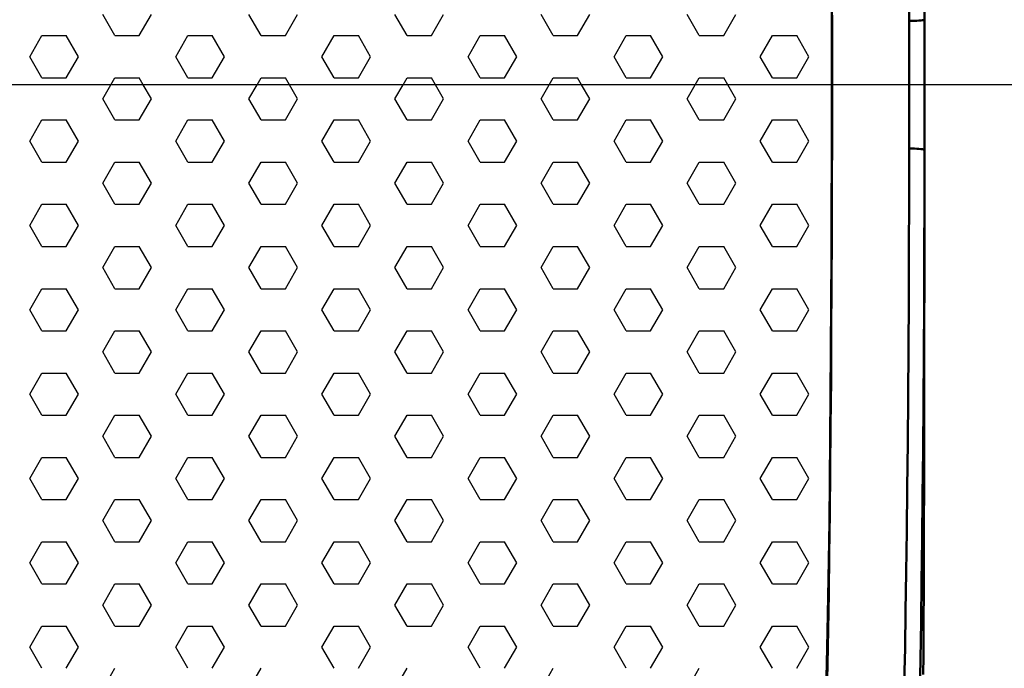
# Model space of a CAD drawing. Units: millimetres. Extents: x 2341.6 to 2394.7, y 711.9 to 741.1.
# Drawn here: x 2346.7 to 2349.2, y 731.2 to 732.8 of the extents above; entities that cross this region are included whole.
import ezdxf

# ---------------------------------------------------------------- set-up
doc = ezdxf.new("R2010")
doc.units = ezdxf.units.MM
doc.header["$LTSCALE"] = 5
doc.linetypes.add('AM_ISO08W050', pattern=[18, 12, -1.5, 3, -1.5])
doc.linetypes.add('AM_ISO08W050x2', pattern=[9, 6, -0.75, 1.5, -0.75])
doc.layers.get('0').update_dxf_attribs({"linetype": 'CONTINUOUS'})
for name, color, linetype, lineweight in [('AM_0', 7, 'CONTINUOUS', 50), ('AM_2 ( Kontur 0.25)', 5, 'CONTINUOUS', 25), ('AM_7 (Mittellinie)', 4, 'AM_ISO08W050', 25)]:
    doc.layers.add(name, color=color, linetype=linetype, lineweight=lineweight)

msp = doc.modelspace()

# ---------------------------------------------------------------- linework, layer by layer
at = {"color": 7, "linetype": 'Continuous'}
for p, q in [((2348.7904, 732.7362), (2348.7903, 732.8622)), ((2348.7904, 732.6099), (2348.7904, 732.7362)), ((2348.7903, 732.4839), (2348.7904, 732.6099)), ((2348.79, 732.3588), (2348.7903, 732.4839)), ((2348.7896, 732.235), (2348.79, 732.3588)), ((2348.789, 732.1133), (2348.7896, 732.235)), ((2348.7883, 731.9939), (2348.789, 732.1133)), ((2348.7874, 731.8776), (2348.7883, 731.9939)), ((2348.7864, 731.7648), (2348.7874, 731.8776)), ((2348.7853, 731.6561), (2348.7864, 731.7648)), ((2348.7841, 731.5518), (2348.7853, 731.6561)), ((2348.7827, 731.4526), (2348.7841, 731.5518)), ((2348.7812, 731.3587), (2348.7827, 731.4526)), ((2348.7796, 731.2707), (2348.7812, 731.3587)), ((2348.778, 731.1889), (2348.7796, 731.2707)), ((2348.7762, 731.1137), (2348.778, 731.1889))]:
    msp.add_line(p, q, dxfattribs=at)
at = {"layer": 'AM_0'}
for p, q in [((2349.0294, 732.7288), (2349.0291, 733.1024)), ((2348.9901, 732.7277), (2348.9897, 732.9677)), ((2348.7915, 732.9315), (2348.7918, 732.8025)), ((2348.9967, 732.8369), (2348.9899, 732.8368)), ((2349.0033, 732.837), (2348.9967, 732.8369)), ((2349.0094, 732.8373), (2349.0033, 732.837)), ((2349.015, 732.8376), (2349.0094, 732.8373)), ((2349.0198, 732.838), (2349.015, 732.8376)), ((2349.0238, 732.8385), (2349.0198, 732.838)), ((2349.0267, 732.839), (2349.0238, 732.8385)), ((2349.0286, 732.8395), (2349.0267, 732.839)), ((2349.0293, 732.84), (2349.0286, 732.8395)), ((2348.7918, 732.8025), (2348.7918, 732.6731)), ((2348.9901, 732.6184), (2348.9901, 732.7277)), ((2349.0294, 732.6174), (2349.0294, 732.7288)), ((2348.7918, 732.6731), (2348.7918, 732.5436)), ((2348.9897, 732.3784), (2348.9901, 732.6184)), ((2349.0291, 732.2437), (2349.0294, 732.6174)), ((2348.7918, 732.5436), (2348.7915, 732.4146)), ((2348.9967, 732.5092), (2348.9899, 732.5093)), ((2349.0033, 732.5091), (2348.9967, 732.5092)), ((2349.0094, 732.5088), (2349.0033, 732.5091)), ((2349.015, 732.5085), (2349.0094, 732.5088)), ((2349.0198, 732.5081), (2349.015, 732.5085)), ((2349.0238, 732.5077), (2349.0198, 732.5081)), ((2349.0267, 732.5072), (2349.0238, 732.5077)), ((2349.0286, 732.5066), (2349.0267, 732.5072)), ((2349.0293, 732.5061), (2349.0286, 732.5066)), ((2349.029, 732.3727), (2349.0293, 732.5061)), ((2348.7915, 732.4146), (2348.7912, 732.2868)), ((2348.9892, 732.2488), (2348.9897, 732.3784)), ((2349.0286, 732.2406), (2349.029, 732.3727)), ((2348.7912, 732.2868), (2348.7907, 732.1606)), ((2348.9887, 732.1211), (2348.9892, 732.2488)), ((2349.028, 732.1103), (2349.0286, 732.2406)), ((2349.0287, 731.9822), (2349.0291, 732.2437)), ((2348.7907, 732.1606), (2348.79, 732.0367)), ((2348.988, 731.9957), (2348.9887, 732.1211)), ((2349.0273, 731.9824), (2349.028, 732.1103)), ((2348.79, 732.0367), (2348.7892, 731.9155)), ((2348.9871, 731.8732), (2348.988, 731.9957)), ((2349.0265, 731.8575), (2349.0273, 731.9824)), ((2349.028, 731.7219), (2349.0287, 731.9822)), ((2348.7892, 731.9155), (2348.7883, 731.7975)), ((2348.9861, 731.7541), (2348.9871, 731.8732)), ((2349.0255, 731.7361), (2349.0265, 731.8575)), ((2348.7883, 731.7975), (2348.7872, 731.6833)), ((2348.985, 731.6389), (2348.9861, 731.7541)), ((2349.0243, 731.6187), (2349.0255, 731.7361)), ((2349.0272, 731.4634), (2349.028, 731.7219)), ((2348.7872, 731.6833), (2348.786, 731.5734)), ((2348.9837, 731.5282), (2348.985, 731.6389)), ((2349.0231, 731.5058), (2349.0243, 731.6187)), ((2348.786, 731.5734), (2348.7847, 731.4682)), ((2348.9823, 731.4223), (2348.9837, 731.5282)), ((2349.0217, 731.3979), (2349.0231, 731.5058)), ((2348.7847, 731.4682), (2348.7832, 731.3682)), ((2349.0262, 731.207), (2349.0272, 731.4634)), ((2348.9808, 731.3218), (2348.9823, 731.4223)), ((2349.0202, 731.2954), (2349.0217, 731.3979)), ((2348.7832, 731.3682), (2348.7817, 731.2738)), ((2348.9792, 731.2271), (2348.9808, 731.3218)), ((2349.0185, 731.1988), (2349.0202, 731.2954)), ((2348.7817, 731.2738), (2348.78, 731.1855)), ((2348.9774, 731.1386), (2348.9792, 731.2271)), ((2348.78, 731.1855), (2348.7783, 731.1035)), ((2349.0168, 731.1086), (2349.0185, 731.1988)), ((2349.026, 731.1591), (2349.0262, 731.207))]:
    msp.add_line(p, q, dxfattribs=at)
at = {"layer": 'AM_2 ( Kontur 0.25)'}
for p, q in [((2346.9512, 732.7992), (2346.92, 732.8533)), ((2347.0138, 732.7992), (2347.045, 732.8533)), ((2347.3262, 732.7992), (2347.295, 732.8533)), ((2347.3887, 732.7992), (2347.42, 732.8533)), ((2347.7012, 732.7992), (2347.67, 732.8533)), ((2347.7637, 732.7992), (2347.795, 732.8533)), ((2348.0762, 732.7992), (2348.045, 732.8533)), ((2348.1387, 732.7992), (2348.17, 732.8533)), ((2348.4512, 732.7992), (2348.42, 732.8533)), ((2348.5137, 732.7992), (2348.545, 732.8533)), ((2346.7325, 732.745), (2346.7638, 732.7992)), ((2346.7637, 732.7992), (2346.8262, 732.7992)), ((2346.8575, 732.745), (2346.8262, 732.7992)), ((2346.9512, 732.7992), (2347.0137, 732.7992)), ((2347.1075, 732.745), (2347.1387, 732.7992)), ((2347.1387, 732.7992), (2347.2012, 732.7992)), ((2347.2325, 732.745), (2347.2012, 732.7992)), ((2347.3262, 732.7992), (2347.3887, 732.7992)), ((2347.4825, 732.745), (2347.5137, 732.7992)), ((2347.5137, 732.7992), (2347.5762, 732.7992)), ((2347.6075, 732.745), (2347.5762, 732.7992)), ((2347.7012, 732.7992), (2347.7637, 732.7992)), ((2347.8575, 732.745), (2347.8887, 732.7992)), ((2347.8887, 732.7992), (2347.9512, 732.7992)), ((2347.9825, 732.745), (2347.9512, 732.7992)), ((2348.0762, 732.7992), (2348.1387, 732.7992)), ((2348.2325, 732.745), (2348.2637, 732.7992)), ((2348.2637, 732.7992), (2348.3262, 732.7992)), ((2348.3575, 732.745), (2348.3262, 732.7992)), ((2348.4512, 732.7992), (2348.5137, 732.7992)), ((2348.6075, 732.745), (2348.6387, 732.7992)), ((2348.6387, 732.7992), (2348.7012, 732.7992)), ((2348.7325, 732.745), (2348.7012, 732.7992)), ((2346.7637, 732.6909), (2346.7325, 732.745)), ((2346.8263, 732.6909), (2346.8575, 732.745)), ((2347.1387, 732.6909), (2347.1075, 732.745)), ((2347.2012, 732.6909), (2347.2325, 732.745)), ((2347.5137, 732.6909), (2347.4825, 732.745)), ((2347.5762, 732.6909), (2347.6075, 732.745)), ((2347.8887, 732.6909), (2347.8575, 732.745)), ((2347.9512, 732.6909), (2347.9825, 732.745)), ((2348.2637, 732.6909), (2348.2325, 732.745)), ((2348.3262, 732.6909), (2348.3575, 732.745)), ((2348.6387, 732.6909), (2348.6075, 732.745)), ((2348.7012, 732.6909), (2348.7325, 732.745)), ((2346.7637, 732.6909), (2346.8262, 732.6909)), ((2346.9409, 732.6731), (2346.9513, 732.6909)), ((2346.9512, 732.6909), (2347.0137, 732.6909)), ((2347.0241, 732.6731), (2347.0137, 732.6909)), ((2347.1387, 732.6909), (2347.2012, 732.6909)), ((2347.3159, 732.6731), (2347.3262, 732.6909)), ((2347.3262, 732.6909), (2347.3887, 732.6909)), ((2347.3991, 732.6731), (2347.3887, 732.6909)), ((2347.5137, 732.6909), (2347.5762, 732.6909)), ((2347.6909, 732.6731), (2347.7012, 732.6909)), ((2347.7012, 732.6909), (2347.7637, 732.6909)), ((2347.7741, 732.6731), (2347.7637, 732.6909)), ((2347.8887, 732.6909), (2347.9512, 732.6909)), ((2348.0659, 732.6731), (2348.0762, 732.6909)), ((2348.0762, 732.6909), (2348.1387, 732.6909)), ((2348.1491, 732.6731), (2348.1387, 732.6909)), ((2348.2637, 732.6909), (2348.3262, 732.6909)), ((2348.4409, 732.6731), (2348.4512, 732.6909)), ((2348.4512, 732.6909), (2348.5137, 732.6909)), ((2348.5241, 732.6731), (2348.5137, 732.6909)), ((2348.6387, 732.6909), (2348.7012, 732.6909)), ((2346.92, 732.6368), (2346.9409, 732.6731)), ((2347.045, 732.6368), (2347.0241, 732.6731)), ((2347.295, 732.6368), (2347.3159, 732.6731)), ((2347.42, 732.6368), (2347.3991, 732.6731)), ((2347.67, 732.6368), (2347.6909, 732.6731)), ((2347.795, 732.6368), (2347.7741, 732.6731)), ((2348.045, 732.6368), (2348.0659, 732.6731)), ((2348.17, 732.6368), (2348.1491, 732.6731)), ((2348.42, 732.6368), (2348.4409, 732.6731)), ((2348.545, 732.6368), (2348.5241, 732.6731)), ((2346.9512, 732.5827), (2346.92, 732.6368)), ((2347.0138, 732.5827), (2347.045, 732.6368)), ((2347.3262, 732.5827), (2347.295, 732.6368)), ((2347.3887, 732.5827), (2347.42, 732.6368)), ((2347.7012, 732.5827), (2347.67, 732.6368)), ((2347.7637, 732.5827), (2347.795, 732.6368)), ((2348.0762, 732.5827), (2348.045, 732.6368)), ((2348.1387, 732.5827), (2348.17, 732.6368)), ((2348.4512, 732.5827), (2348.42, 732.6368)), ((2348.5137, 732.5827), (2348.545, 732.6368)), ((2346.7325, 732.5285), (2346.7638, 732.5827)), ((2346.7637, 732.5827), (2346.8262, 732.5827)), ((2346.8575, 732.5285), (2346.8262, 732.5827)), ((2346.9512, 732.5827), (2347.0137, 732.5827)), ((2347.1075, 732.5285), (2347.1387, 732.5827)), ((2347.1387, 732.5827), (2347.2012, 732.5827)), ((2347.2325, 732.5285), (2347.2012, 732.5827)), ((2347.3262, 732.5827), (2347.3887, 732.5827)), ((2347.4825, 732.5285), (2347.5137, 732.5827)), ((2347.5137, 732.5827), (2347.5762, 732.5827)), ((2347.6075, 732.5285), (2347.5762, 732.5827)), ((2347.7012, 732.5827), (2347.7637, 732.5827)), ((2347.8575, 732.5285), (2347.8887, 732.5827)), ((2347.8887, 732.5827), (2347.9512, 732.5827)), ((2347.9825, 732.5285), (2347.9512, 732.5827)), ((2348.0762, 732.5827), (2348.1387, 732.5827)), ((2348.2325, 732.5285), (2348.2637, 732.5827)), ((2348.2637, 732.5827), (2348.3262, 732.5827)), ((2348.3575, 732.5285), (2348.3262, 732.5827)), ((2348.4512, 732.5827), (2348.5137, 732.5827)), ((2348.6075, 732.5285), (2348.6387, 732.5827)), ((2348.6387, 732.5827), (2348.7012, 732.5827)), ((2348.7325, 732.5285), (2348.7012, 732.5827)), ((2346.7637, 732.4744), (2346.7325, 732.5285)), ((2346.8263, 732.4744), (2346.8575, 732.5285)), ((2347.1387, 732.4744), (2347.1075, 732.5285)), ((2347.2012, 732.4744), (2347.2325, 732.5285)), ((2347.5137, 732.4744), (2347.4825, 732.5285)), ((2347.5762, 732.4744), (2347.6075, 732.5285)), ((2347.8887, 732.4744), (2347.8575, 732.5285)), ((2347.9512, 732.4744), (2347.9825, 732.5285)), ((2348.2637, 732.4744), (2348.2325, 732.5285)), ((2348.3262, 732.4744), (2348.3575, 732.5285)), ((2348.6387, 732.4744), (2348.6075, 732.5285)), ((2348.7012, 732.4744), (2348.7325, 732.5285)), ((2346.7637, 732.4744), (2346.8262, 732.4744)), ((2346.92, 732.4203), (2346.9513, 732.4744)), ((2346.9512, 732.4744), (2347.0137, 732.4744)), ((2347.045, 732.4203), (2347.0137, 732.4744)), ((2347.1387, 732.4744), (2347.2012, 732.4744)), ((2347.295, 732.4203), (2347.3262, 732.4744)), ((2347.3262, 732.4744), (2347.3887, 732.4744)), ((2347.42, 732.4203), (2347.3887, 732.4744)), ((2347.5137, 732.4744), (2347.5762, 732.4744)), ((2347.67, 732.4203), (2347.7012, 732.4744)), ((2347.7012, 732.4744), (2347.7637, 732.4744)), ((2347.795, 732.4203), (2347.7637, 732.4744)), ((2347.8887, 732.4744), (2347.9512, 732.4744)), ((2348.045, 732.4203), (2348.0762, 732.4744)), ((2348.0762, 732.4744), (2348.1387, 732.4744)), ((2348.17, 732.4203), (2348.1387, 732.4744)), ((2348.2637, 732.4744), (2348.3262, 732.4744)), ((2348.42, 732.4203), (2348.4512, 732.4744)), ((2348.4512, 732.4744), (2348.5137, 732.4744)), ((2348.545, 732.4203), (2348.5137, 732.4744)), ((2348.6387, 732.4744), (2348.7012, 732.4744)), ((2346.9512, 732.3662), (2346.92, 732.4203)), ((2347.0138, 732.3662), (2347.045, 732.4203)), ((2347.3262, 732.3662), (2347.295, 732.4203)), ((2347.3887, 732.3662), (2347.42, 732.4203)), ((2347.7012, 732.3662), (2347.67, 732.4203)), ((2347.7637, 732.3662), (2347.795, 732.4203)), ((2348.0762, 732.3662), (2348.045, 732.4203)), ((2348.1387, 732.3662), (2348.17, 732.4203)), ((2348.4512, 732.3662), (2348.42, 732.4203)), ((2348.5137, 732.3662), (2348.545, 732.4203)), ((2346.7325, 732.312), (2346.7638, 732.3662)), ((2346.7637, 732.3662), (2346.8262, 732.3662)), ((2346.8575, 732.312), (2346.8262, 732.3662)), ((2346.9512, 732.3662), (2347.0137, 732.3662)), ((2347.1075, 732.312), (2347.1387, 732.3662)), ((2347.1387, 732.3662), (2347.2012, 732.3662)), ((2347.2325, 732.312), (2347.2012, 732.3662)), ((2347.3262, 732.3662), (2347.3887, 732.3662)), ((2347.4825, 732.312), (2347.5137, 732.3662)), ((2347.5137, 732.3662), (2347.5762, 732.3662)), ((2347.6075, 732.312), (2347.5762, 732.3662)), ((2347.7012, 732.3662), (2347.7637, 732.3662)), ((2347.8575, 732.312), (2347.8887, 732.3662)), ((2347.8887, 732.3662), (2347.9512, 732.3662)), ((2347.9825, 732.312), (2347.9512, 732.3662)), ((2348.0762, 732.3662), (2348.1387, 732.3662)), ((2348.2325, 732.312), (2348.2637, 732.3662)), ((2348.2637, 732.3662), (2348.3262, 732.3662)), ((2348.3575, 732.312), (2348.3262, 732.3662)), ((2348.4512, 732.3662), (2348.5137, 732.3662)), ((2348.6075, 732.312), (2348.6387, 732.3662)), ((2348.6387, 732.3662), (2348.7012, 732.3662)), ((2348.7325, 732.312), (2348.7012, 732.3662)), ((2346.7637, 732.2579), (2346.7325, 732.312)), ((2346.8263, 732.2579), (2346.8575, 732.312)), ((2347.1387, 732.2579), (2347.1075, 732.312)), ((2347.2012, 732.2579), (2347.2325, 732.312)), ((2347.5137, 732.2579), (2347.4825, 732.312)), ((2347.5762, 732.2579), (2347.6075, 732.312)), ((2347.8887, 732.2579), (2347.8575, 732.312)), ((2347.9512, 732.2579), (2347.9825, 732.312)), ((2348.2637, 732.2579), (2348.2325, 732.312)), ((2348.3262, 732.2579), (2348.3575, 732.312)), ((2348.6387, 732.2579), (2348.6075, 732.312)), ((2348.7012, 732.2579), (2348.7325, 732.312)), ((2346.7637, 732.2579), (2346.8262, 732.2579)), ((2346.92, 732.2038), (2346.9513, 732.2579)), ((2346.9512, 732.2579), (2347.0137, 732.2579)), ((2347.045, 732.2038), (2347.0137, 732.2579)), ((2347.1387, 732.2579), (2347.2012, 732.2579)), ((2347.295, 732.2038), (2347.3262, 732.2579)), ((2347.3262, 732.2579), (2347.3887, 732.2579)), ((2347.42, 732.2038), (2347.3887, 732.2579)), ((2347.5137, 732.2579), (2347.5762, 732.2579)), ((2347.67, 732.2038), (2347.7012, 732.2579)), ((2347.7012, 732.2579), (2347.7637, 732.2579)), ((2347.795, 732.2038), (2347.7637, 732.2579)), ((2347.8887, 732.2579), (2347.9512, 732.2579)), ((2348.045, 732.2038), (2348.0762, 732.2579)), ((2348.0762, 732.2579), (2348.1387, 732.2579)), ((2348.17, 732.2038), (2348.1387, 732.2579)), ((2348.2637, 732.2579), (2348.3262, 732.2579)), ((2348.42, 732.2038), (2348.4512, 732.2579)), ((2348.4512, 732.2579), (2348.5137, 732.2579)), ((2348.545, 732.2038), (2348.5137, 732.2579)), ((2348.6387, 732.2579), (2348.7012, 732.2579)), ((2346.9512, 732.1497), (2346.92, 732.2038)), ((2347.0138, 732.1497), (2347.045, 732.2038)), ((2347.3262, 732.1497), (2347.295, 732.2038)), ((2347.3887, 732.1497), (2347.42, 732.2038)), ((2347.7012, 732.1497), (2347.67, 732.2038)), ((2347.7637, 732.1497), (2347.795, 732.2038)), ((2348.0762, 732.1497), (2348.045, 732.2038)), ((2348.1387, 732.1497), (2348.17, 732.2038)), ((2348.4512, 732.1497), (2348.42, 732.2038)), ((2348.5137, 732.1497), (2348.545, 732.2038)), ((2346.7325, 732.0955), (2346.7638, 732.1497)), ((2346.7637, 732.1496), (2346.8262, 732.1496)), ((2346.8575, 732.0955), (2346.8262, 732.1497)), ((2346.9512, 732.1496), (2347.0137, 732.1496)), ((2347.1075, 732.0955), (2347.1387, 732.1497)), ((2347.1387, 732.1496), (2347.2012, 732.1496)), ((2347.2325, 732.0955), (2347.2012, 732.1497)), ((2347.3262, 732.1496), (2347.3887, 732.1496)), ((2347.4825, 732.0955), (2347.5137, 732.1497)), ((2347.5137, 732.1496), (2347.5762, 732.1496)), ((2347.6075, 732.0955), (2347.5762, 732.1497)), ((2347.7012, 732.1496), (2347.7637, 732.1496)), ((2347.8575, 732.0955), (2347.8887, 732.1497)), ((2347.8887, 732.1496), (2347.9512, 732.1496)), ((2347.9825, 732.0955), (2347.9512, 732.1497)), ((2348.0762, 732.1496), (2348.1387, 732.1496)), ((2348.2325, 732.0955), (2348.2637, 732.1497)), ((2348.2637, 732.1496), (2348.3262, 732.1496)), ((2348.3575, 732.0955), (2348.3262, 732.1497)), ((2348.4512, 732.1496), (2348.5137, 732.1496)), ((2348.6075, 732.0955), (2348.6387, 732.1497)), ((2348.6387, 732.1496), (2348.7012, 732.1496)), ((2348.7325, 732.0955), (2348.7012, 732.1497)), ((2346.7637, 732.0414), (2346.7325, 732.0955)), ((2346.8263, 732.0414), (2346.8575, 732.0955)), ((2347.1387, 732.0414), (2347.1075, 732.0955)), ((2347.2012, 732.0414), (2347.2325, 732.0955)), ((2347.5137, 732.0414), (2347.4825, 732.0955)), ((2347.5762, 732.0414), (2347.6075, 732.0955)), ((2347.8887, 732.0414), (2347.8575, 732.0955)), ((2347.9512, 732.0414), (2347.9825, 732.0955)), ((2348.2637, 732.0414), (2348.2325, 732.0955)), ((2348.3262, 732.0414), (2348.3575, 732.0955)), ((2348.6387, 732.0414), (2348.6075, 732.0955)), ((2348.7012, 732.0414), (2348.7325, 732.0955)), ((2346.7637, 732.0414), (2346.8262, 732.0414)), ((2346.92, 731.9873), (2346.9513, 732.0414)), ((2346.9512, 732.0414), (2347.0137, 732.0414)), ((2347.045, 731.9873), (2347.0137, 732.0414)), ((2347.1387, 732.0414), (2347.2012, 732.0414)), ((2347.295, 731.9873), (2347.3262, 732.0414)), ((2347.3262, 732.0414), (2347.3887, 732.0414)), ((2347.42, 731.9873), (2347.3887, 732.0414)), ((2347.5137, 732.0414), (2347.5762, 732.0414)), ((2347.67, 731.9873), (2347.7012, 732.0414)), ((2347.7012, 732.0414), (2347.7637, 732.0414)), ((2347.795, 731.9873), (2347.7637, 732.0414)), ((2347.8887, 732.0414), (2347.9512, 732.0414)), ((2348.045, 731.9873), (2348.0762, 732.0414)), ((2348.0762, 732.0414), (2348.1387, 732.0414)), ((2348.17, 731.9873), (2348.1387, 732.0414)), ((2348.2637, 732.0414), (2348.3262, 732.0414)), ((2348.42, 731.9873), (2348.4512, 732.0414)), ((2348.4512, 732.0414), (2348.5137, 732.0414)), ((2348.545, 731.9873), (2348.5137, 732.0414)), ((2348.6387, 732.0414), (2348.7012, 732.0414)), ((2346.9512, 731.9331), (2346.92, 731.9873)), ((2347.0138, 731.9331), (2347.045, 731.9873)), ((2347.3262, 731.9331), (2347.295, 731.9873)), ((2347.3887, 731.9331), (2347.42, 731.9873)), ((2347.7012, 731.9331), (2347.67, 731.9873)), ((2347.7637, 731.9331), (2347.795, 731.9873)), ((2348.0762, 731.9331), (2348.045, 731.9873)), ((2348.1387, 731.9331), (2348.17, 731.9873)), ((2348.4512, 731.9331), (2348.42, 731.9873)), ((2348.5137, 731.9331), (2348.545, 731.9873)), ((2346.7325, 731.879), (2346.7638, 731.9331)), ((2346.7637, 731.9331), (2346.8262, 731.9331)), ((2346.8575, 731.879), (2346.8262, 731.9331)), ((2346.9512, 731.9331), (2347.0137, 731.9331)), ((2347.1075, 731.879), (2347.1387, 731.9331)), ((2347.1387, 731.9331), (2347.2012, 731.9331)), ((2347.2325, 731.879), (2347.2012, 731.9331)), ((2347.3262, 731.9331), (2347.3887, 731.9331)), ((2347.4825, 731.879), (2347.5137, 731.9331)), ((2347.5137, 731.9331), (2347.5762, 731.9331)), ((2347.6075, 731.879), (2347.5762, 731.9331)), ((2347.7012, 731.9331), (2347.7637, 731.9331)), ((2347.8575, 731.879), (2347.8887, 731.9331)), ((2347.8887, 731.9331), (2347.9512, 731.9331)), ((2347.9825, 731.879), (2347.9512, 731.9331)), ((2348.0762, 731.9331), (2348.1387, 731.9331)), ((2348.2325, 731.879), (2348.2637, 731.9331)), ((2348.2637, 731.9331), (2348.3262, 731.9331)), ((2348.3575, 731.879), (2348.3262, 731.9331)), ((2348.4512, 731.9331), (2348.5137, 731.9331)), ((2348.6075, 731.879), (2348.6387, 731.9331)), ((2348.6387, 731.9331), (2348.7012, 731.9331)), ((2348.7325, 731.879), (2348.7012, 731.9331)), ((2346.7637, 731.8249), (2346.7325, 731.879)), ((2346.8263, 731.8249), (2346.8575, 731.879)), ((2347.1387, 731.8249), (2347.1075, 731.879)), ((2347.2012, 731.8249), (2347.2325, 731.879)), ((2347.5137, 731.8249), (2347.4825, 731.879)), ((2347.5762, 731.8249), (2347.6075, 731.879)), ((2347.8887, 731.8249), (2347.8575, 731.879)), ((2347.9512, 731.8249), (2347.9825, 731.879)), ((2348.2637, 731.8249), (2348.2325, 731.879)), ((2348.3262, 731.8249), (2348.3575, 731.879)), ((2348.6387, 731.8249), (2348.6075, 731.879)), ((2348.7012, 731.8249), (2348.7325, 731.879)), ((2346.7637, 731.8249), (2346.8262, 731.8249)), ((2346.92, 731.7708), (2346.9513, 731.8249)), ((2346.9512, 731.8249), (2347.0137, 731.8249)), ((2347.045, 731.7708), (2347.0137, 731.8249)), ((2347.1387, 731.8249), (2347.2012, 731.8249)), ((2347.295, 731.7708), (2347.3262, 731.8249)), ((2347.3262, 731.8249), (2347.3887, 731.8249)), ((2347.42, 731.7708), (2347.3887, 731.8249)), ((2347.5137, 731.8249), (2347.5762, 731.8249)), ((2347.67, 731.7708), (2347.7012, 731.8249)), ((2347.7012, 731.8249), (2347.7637, 731.8249)), ((2347.795, 731.7708), (2347.7637, 731.8249)), ((2347.8887, 731.8249), (2347.9512, 731.8249)), ((2348.045, 731.7708), (2348.0762, 731.8249)), ((2348.0762, 731.8249), (2348.1387, 731.8249)), ((2348.17, 731.7708), (2348.1387, 731.8249)), ((2348.2637, 731.8249), (2348.3262, 731.8249)), ((2348.42, 731.7708), (2348.4512, 731.8249)), ((2348.4512, 731.8249), (2348.5137, 731.8249)), ((2348.545, 731.7708), (2348.5137, 731.8249)), ((2348.6387, 731.8249), (2348.7012, 731.8249)), ((2346.9512, 731.7166), (2346.92, 731.7708)), ((2347.0138, 731.7166), (2347.045, 731.7708)), ((2347.3262, 731.7166), (2347.295, 731.7708)), ((2347.3887, 731.7166), (2347.42, 731.7708)), ((2347.7012, 731.7166), (2347.67, 731.7708)), ((2347.7637, 731.7166), (2347.795, 731.7708)), ((2348.0762, 731.7166), (2348.045, 731.7708)), ((2348.1387, 731.7166), (2348.17, 731.7708)), ((2348.4512, 731.7166), (2348.42, 731.7708)), ((2348.5137, 731.7166), (2348.545, 731.7708)), ((2346.7325, 731.6625), (2346.7638, 731.7166)), ((2346.7637, 731.7166), (2346.8262, 731.7166)), ((2346.8575, 731.6625), (2346.8262, 731.7166)), ((2346.9512, 731.7166), (2347.0137, 731.7166)), ((2347.1075, 731.6625), (2347.1387, 731.7166)), ((2347.1387, 731.7166), (2347.2012, 731.7166)), ((2347.2325, 731.6625), (2347.2012, 731.7166)), ((2347.3262, 731.7166), (2347.3887, 731.7166)), ((2347.4825, 731.6625), (2347.5137, 731.7166)), ((2347.5137, 731.7166), (2347.5762, 731.7166)), ((2347.6075, 731.6625), (2347.5762, 731.7166)), ((2347.7012, 731.7166), (2347.7637, 731.7166)), ((2347.8575, 731.6625), (2347.8887, 731.7166)), ((2347.8887, 731.7166), (2347.9512, 731.7166)), ((2347.9825, 731.6625), (2347.9512, 731.7166)), ((2348.0762, 731.7166), (2348.1387, 731.7166)), ((2348.2325, 731.6625), (2348.2637, 731.7166)), ((2348.2637, 731.7166), (2348.3262, 731.7166)), ((2348.3575, 731.6625), (2348.3262, 731.7166)), ((2348.4512, 731.7166), (2348.5137, 731.7166)), ((2348.6075, 731.6625), (2348.6387, 731.7166)), ((2348.6387, 731.7166), (2348.7012, 731.7166)), ((2348.7325, 731.6625), (2348.7012, 731.7166)), ((2346.7637, 731.6084), (2346.7325, 731.6625)), ((2346.8263, 731.6084), (2346.8575, 731.6625)), ((2347.1387, 731.6084), (2347.1075, 731.6625)), ((2347.2012, 731.6084), (2347.2325, 731.6625)), ((2347.5137, 731.6084), (2347.4825, 731.6625)), ((2347.5762, 731.6084), (2347.6075, 731.6625)), ((2347.8887, 731.6084), (2347.8575, 731.6625)), ((2347.9512, 731.6084), (2347.9825, 731.6625)), ((2348.2637, 731.6084), (2348.2325, 731.6625)), ((2348.3262, 731.6084), (2348.3575, 731.6625)), ((2348.6387, 731.6084), (2348.6075, 731.6625)), ((2348.7012, 731.6084), (2348.7325, 731.6625)), ((2346.7637, 731.6084), (2346.8262, 731.6084)), ((2346.92, 731.5543), (2346.9513, 731.6084)), ((2346.9512, 731.6084), (2347.0137, 731.6084)), ((2347.045, 731.5543), (2347.0137, 731.6084)), ((2347.1387, 731.6084), (2347.2012, 731.6084)), ((2347.295, 731.5543), (2347.3262, 731.6084)), ((2347.3262, 731.6084), (2347.3887, 731.6084)), ((2347.42, 731.5543), (2347.3887, 731.6084)), ((2347.5137, 731.6084), (2347.5762, 731.6084)), ((2347.67, 731.5543), (2347.7012, 731.6084)), ((2347.7012, 731.6084), (2347.7637, 731.6084)), ((2347.795, 731.5543), (2347.7637, 731.6084)), ((2347.8887, 731.6084), (2347.9512, 731.6084)), ((2348.045, 731.5543), (2348.0762, 731.6084)), ((2348.0762, 731.6084), (2348.1387, 731.6084)), ((2348.17, 731.5543), (2348.1387, 731.6084)), ((2348.2637, 731.6084), (2348.3262, 731.6084)), ((2348.42, 731.5543), (2348.4512, 731.6084)), ((2348.4512, 731.6084), (2348.5137, 731.6084)), ((2348.545, 731.5543), (2348.5137, 731.6084)), ((2348.6387, 731.6084), (2348.7012, 731.6084)), ((2346.9512, 731.5001), (2346.92, 731.5543)), ((2347.0138, 731.5001), (2347.045, 731.5543)), ((2347.3262, 731.5001), (2347.295, 731.5543)), ((2347.3887, 731.5001), (2347.42, 731.5543)), ((2347.7012, 731.5001), (2347.67, 731.5543)), ((2347.7637, 731.5001), (2347.795, 731.5543)), ((2348.0762, 731.5001), (2348.045, 731.5543)), ((2348.1387, 731.5001), (2348.17, 731.5543)), ((2348.4512, 731.5001), (2348.42, 731.5543)), ((2348.5137, 731.5001), (2348.545, 731.5543)), ((2346.7325, 731.446), (2346.7638, 731.5001)), ((2346.7637, 731.5001), (2346.8262, 731.5001)), ((2346.8575, 731.446), (2346.8262, 731.5001)), ((2346.9512, 731.5001), (2347.0137, 731.5001)), ((2347.1075, 731.446), (2347.1387, 731.5001)), ((2347.1387, 731.5001), (2347.2012, 731.5001)), ((2347.2325, 731.446), (2347.2012, 731.5001)), ((2347.3262, 731.5001), (2347.3887, 731.5001)), ((2347.4825, 731.446), (2347.5137, 731.5001)), ((2347.5137, 731.5001), (2347.5762, 731.5001)), ((2347.6075, 731.446), (2347.5762, 731.5001)), ((2347.7012, 731.5001), (2347.7637, 731.5001)), ((2347.8575, 731.446), (2347.8887, 731.5001)), ((2347.8887, 731.5001), (2347.9512, 731.5001)), ((2347.9825, 731.446), (2347.9512, 731.5001)), ((2348.0762, 731.5001), (2348.1387, 731.5001)), ((2348.2325, 731.446), (2348.2637, 731.5001)), ((2348.2637, 731.5001), (2348.3262, 731.5001)), ((2348.3575, 731.446), (2348.3262, 731.5001)), ((2348.4512, 731.5001), (2348.5137, 731.5001)), ((2348.6075, 731.446), (2348.6387, 731.5001)), ((2348.6387, 731.5001), (2348.7012, 731.5001)), ((2348.7325, 731.446), (2348.7012, 731.5001)), ((2346.7637, 731.3919), (2346.7325, 731.446)), ((2346.8263, 731.3919), (2346.8575, 731.446)), ((2347.1387, 731.3919), (2347.1075, 731.446)), ((2347.2012, 731.3919), (2347.2325, 731.446)), ((2347.5137, 731.3919), (2347.4825, 731.446)), ((2347.5762, 731.3919), (2347.6075, 731.446)), ((2347.8887, 731.3919), (2347.8575, 731.446)), ((2347.9512, 731.3919), (2347.9825, 731.446)), ((2348.2637, 731.3919), (2348.2325, 731.446)), ((2348.3262, 731.3919), (2348.3575, 731.446)), ((2348.6387, 731.3919), (2348.6075, 731.446)), ((2348.7012, 731.3919), (2348.7325, 731.446)), ((2346.7637, 731.3919), (2346.8262, 731.3919)), ((2346.92, 731.3378), (2346.9513, 731.3919)), ((2346.9512, 731.3919), (2347.0137, 731.3919)), ((2347.045, 731.3378), (2347.0137, 731.3919)), ((2347.1387, 731.3919), (2347.2012, 731.3919)), ((2347.295, 731.3378), (2347.3262, 731.3919)), ((2347.3262, 731.3919), (2347.3887, 731.3919)), ((2347.42, 731.3378), (2347.3887, 731.3919)), ((2347.5137, 731.3919), (2347.5762, 731.3919)), ((2347.67, 731.3378), (2347.7012, 731.3919)), ((2347.7012, 731.3919), (2347.7637, 731.3919)), ((2347.795, 731.3378), (2347.7637, 731.3919)), ((2347.8887, 731.3919), (2347.9512, 731.3919)), ((2348.045, 731.3378), (2348.0762, 731.3919)), ((2348.0762, 731.3919), (2348.1387, 731.3919)), ((2348.17, 731.3378), (2348.1387, 731.3919)), ((2348.2637, 731.3919), (2348.3262, 731.3919)), ((2348.42, 731.3378), (2348.4512, 731.3919)), ((2348.4512, 731.3919), (2348.5137, 731.3919)), ((2348.545, 731.3378), (2348.5137, 731.3919)), ((2348.6387, 731.3919), (2348.7012, 731.3919)), ((2346.9512, 731.2836), (2346.92, 731.3378)), ((2347.0138, 731.2836), (2347.045, 731.3378)), ((2347.3262, 731.2836), (2347.295, 731.3378)), ((2347.3887, 731.2836), (2347.42, 731.3378)), ((2347.7012, 731.2836), (2347.67, 731.3378)), ((2347.7637, 731.2836), (2347.795, 731.3378)), ((2348.0762, 731.2836), (2348.045, 731.3378)), ((2348.1387, 731.2836), (2348.17, 731.3378)), ((2348.4512, 731.2836), (2348.42, 731.3378)), ((2348.5137, 731.2836), (2348.545, 731.3378)), ((2346.7325, 731.2295), (2346.7638, 731.2836)), ((2346.7637, 731.2836), (2346.8262, 731.2836)), ((2346.8575, 731.2295), (2346.8262, 731.2836)), ((2346.9512, 731.2836), (2347.0137, 731.2836)), ((2347.1075, 731.2295), (2347.1387, 731.2836)), ((2347.1387, 731.2836), (2347.2012, 731.2836)), ((2347.2325, 731.2295), (2347.2012, 731.2836)), ((2347.3262, 731.2836), (2347.3887, 731.2836)), ((2347.4825, 731.2295), (2347.5137, 731.2836)), ((2347.5137, 731.2836), (2347.5762, 731.2836)), ((2347.6075, 731.2295), (2347.5762, 731.2836)), ((2347.7012, 731.2836), (2347.7637, 731.2836)), ((2347.8575, 731.2295), (2347.8887, 731.2836)), ((2347.8887, 731.2836), (2347.9512, 731.2836)), ((2347.9825, 731.2295), (2347.9512, 731.2836)), ((2348.0762, 731.2836), (2348.1387, 731.2836)), ((2348.2325, 731.2295), (2348.2637, 731.2836)), ((2348.2637, 731.2836), (2348.3262, 731.2836)), ((2348.3575, 731.2295), (2348.3262, 731.2836)), ((2348.4512, 731.2836), (2348.5137, 731.2836)), ((2348.6075, 731.2295), (2348.6387, 731.2836)), ((2348.6387, 731.2836), (2348.7012, 731.2836)), ((2348.7325, 731.2295), (2348.7012, 731.2836)), ((2346.7637, 731.1754), (2346.7325, 731.2295)), ((2346.8263, 731.1754), (2346.8575, 731.2295)), ((2347.1387, 731.1754), (2347.1075, 731.2295)), ((2347.2012, 731.1754), (2347.2325, 731.2295)), ((2347.5137, 731.1754), (2347.4825, 731.2295)), ((2347.5762, 731.1754), (2347.6075, 731.2295)), ((2347.8887, 731.1754), (2347.8575, 731.2295)), ((2347.9512, 731.1754), (2347.9825, 731.2295)), ((2348.2637, 731.1754), (2348.2325, 731.2295)), ((2348.3262, 731.1754), (2348.3575, 731.2295)), ((2348.6387, 731.1754), (2348.6075, 731.2295)), ((2348.7012, 731.1754), (2348.7325, 731.2295)), ((2346.92, 731.1212), (2346.9513, 731.1754)), ((2347.295, 731.1212), (2347.3262, 731.1754)), ((2347.67, 731.1212), (2347.7012, 731.1754)), ((2348.045, 731.1212), (2348.0762, 731.1754)), ((2348.42, 731.1212), (2348.4512, 731.1754))]:
    msp.add_line(p, q, dxfattribs=at)
at = {"layer": 'AM_7 (Mittellinie)', "linetype": 'AM_ISO08W050x2'}
msp.add_line((2356.3877, 732.6731), (2344.407, 732.6731), dxfattribs=at)

doc.saveas('drawing.dxf')
